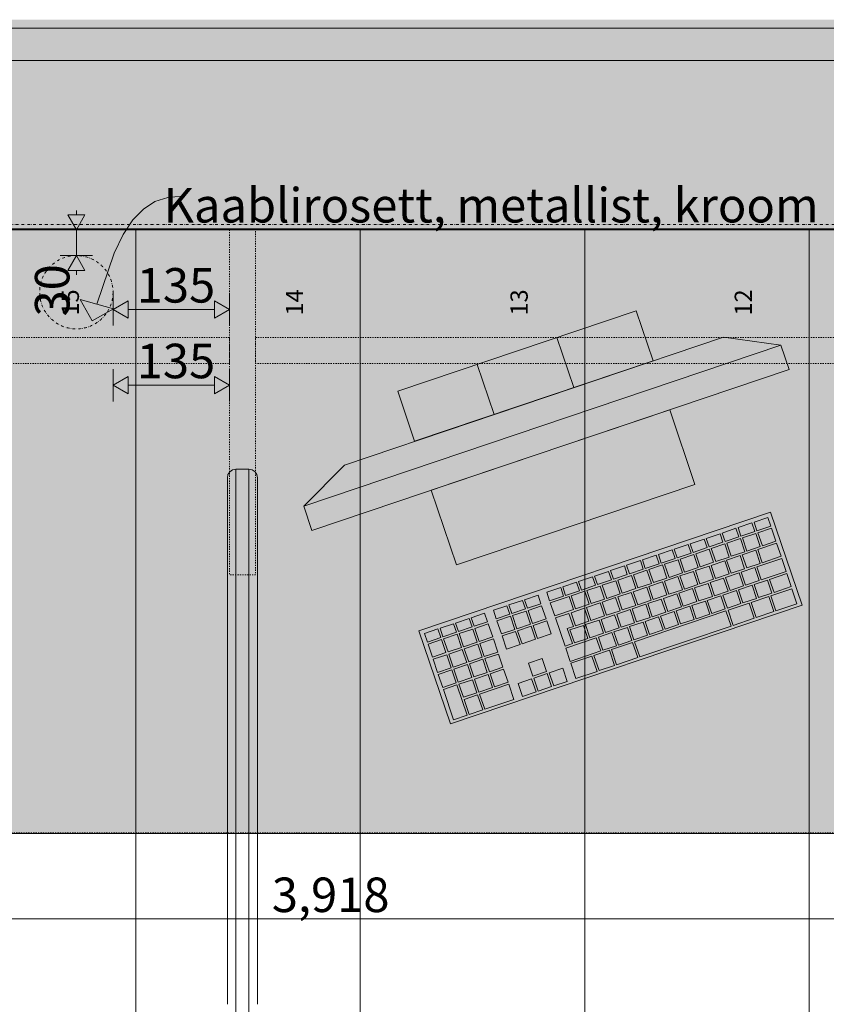
# Model space of a CAD drawing. Units: millimetres. Extents: x 39376 to 51899, y -130 to 2953.
# Drawn here: x 49424 to 50359, y 450 to 1591 of the extents above; entities that cross this region are included whole.
import ezdxf

# ---------------------------------------------------------------- set-up
doc = ezdxf.new("R2010")
doc.units = ezdxf.units.MM
doc.header["$MEASUREMENT"] = 0
doc.linetypes.add('Dot & Dashed', pattern=[6.702778, 3.175, -1.763889, 0, -1.763889])
doc.linetypes.add('Small Dashed', pattern=[2.822222, 1.411111, -1.411111])
for name, color, linetype, lineweight, true_color in [('PLAAN_PLAAN TREPIALUNE ARVUTILAUD_4_0_Pen_No__245', 7, 'Continuous', 13, 0x474874), ('PLAAN_PLAAN TREPIALUNE ARVUTILAUD_4_AR - SEINAD - välisseinad_Pen_No__103', 7, 'Continuous', 13, 0x7c7c7c), ('PLAAN_PLAAN TREPIALUNE ARVUTILAUD_4_AR - SEINAD - välisseinad_Pen_No__87', 7, 'Continuous', 9, 0x8a8a8a), ('PLAAN_PLAAN TREPIALUNE ARVUTILAUD_4_AR - TELJED_Pen_No__87', 7, 'Continuous', 9, 0x8a8a8a), ('PLAAN_PLAAN TREPIALUNE ARVUTILAUD_4_New_SA - SEADMED - arvutid_Pen_No__87', 7, 'Continuous', 9, 0x8a8a8a), ('PLAAN_PLAAN TREPIALUNE ARVUTILAUD_4_SA - MÕÕDUD - erimööbel_Pen_No__245', 7, 'Continuous', 13, 0x474874), ('PLAAN_PLAAN TREPIALUNE ARVUTILAUD_4_SA - SISUSTUS - erimööbel_Pen_No__245', 7, 'Continuous', 13, 0x474874), ('PLAAN_PLAAN TREPIALUNE ARVUTILAUD_4_SA - SISUSTUS - erimööbel_Pen_No__87', 7, 'Continuous', 9, 0x8a8a8a), ('PLAAN_PLAAN TREPIALUNE ARVUTILAUD_4_SA - SISUSTUS ERIMÖÖBEL_Pen_No__87', 7, 'Continuous', 9, 0x8a8a8a), ('PLAAN_PLAAN TREPIALUNE ARVUTILAUD_4_SA - TREPP - konstruktsioon_Pen_No__71', 7, 'Continuous', 20, 0x7c7c7c), ('PLAAN_PLAAN TREPIALUNE ARVUTILAUD_4_SA - TREPP - konstruktsioon_Pen_No__87', 7, 'Continuous', 9, 0x8a8a8a)]:
    doc.layers.add(name, color=color, linetype=linetype, lineweight=lineweight, true_color=true_color)
for name, color, linetype in [('PLAAN_PLAAN TREPIALUNE ARVUTILAUD_4_AR - SEINAD - välisseinad', 7, 'Continuous'), ('PLAAN_PLAAN TREPIALUNE ARVUTILAUD_4_New_SA - SEADMED - arvutid', 7, 'Continuous'), ('PLAAN_PLAAN TREPIALUNE ARVUTILAUD_4_SA - SISUSTUS - erimööbel', 7, 'Continuous')]:
    doc.layers.add(name, color=color, linetype=linetype)
doc.layers.add('PLAAN_PLAAN TREPIALUNE ARVUTILAUD_4_SA - SISUSTUS - erimööbel_Pen_No__1', color=255, linetype='Continuous', lineweight=13)
doc.layers.add('PLAAN_PLAAN TREPIALUNE ARVUTILAUD_4_SA - TSOON_Pen_No__1', color=255, linetype='Continuous', lineweight=13)
doc.styles.add('GENERATED_STYLE_1', font='txt')
doc.styles.add('GENERATED_STYLE_2', font='txt')
doc.styles.add('GENERATED_STYLE_3', font='arial.ttf')

msp = doc.modelspace()

# ---------------------------------------------------------------- hatches: boundary and pattern name
at = {"layer": 'PLAAN_PLAAN TREPIALUNE ARVUTILAUD_4_AR - SEINAD - välisseinad', "linetype": 'Continuous', "lineweight": 0, "true_color": 0xffffff}
msp.add_hatch(color=7, dxfattribs=at).paths.add_polyline_path([(48609, 1543.4), (48609, 1348.4), (48621, 1348.4), (51597, 1348.4), (51609, 1348.4), (51609, 1543.4)])
at = {"layer": 'PLAAN_PLAAN TREPIALUNE ARVUTILAUD_4_AR - SEINAD - välisseinad_Pen_No__103', "linetype": 'Continuous', "lineweight": 0, "true_color": 0xffffff}
msp.add_hatch(color=7, dxfattribs=at).paths.add_polyline_path([(48669, 1590.8), (48669, 1543.4), (51549, 1543.4), (51549, 1590.8)])
at = {"layer": 'PLAAN_PLAAN TREPIALUNE ARVUTILAUD_4_New_SA - SEADMED - arvutid', "linetype": 'Continuous', "lineweight": 0, "true_color": 0xffffff}
for points in [[(50315.8, 1185.3), (50306.2, 1213.7), (50239.8, 1223), (50158.4, 1195.5), (50138.8, 1253.5), (49862.4, 1160.2), (49882, 1102.1), (49800.7, 1074.6), (49753.4, 1027), (49763, 998.6), (49901.2, 1045.3), (49930.4, 958.8), (50206.8, 1052.2), (50177.6, 1138.6)], [(50294.4, 1020.1), (49887, 882.5), (49923.5, 774.5), (50330.9, 912.1)]]:
    msp.add_hatch(color=7, dxfattribs=at).paths.add_polyline_path(points)
at = {"layer": 'PLAAN_PLAAN TREPIALUNE ARVUTILAUD_4_SA - MÕÕDUD - erimööbel_Pen_No__245', "linetype": 'Continuous', "lineweight": 13, "true_color": 0x474874}
for points in [[(49490, 1347.4), (49500, 1364.7), (49480, 1364.7)], [(49490, 1317.4), (49480, 1300.1), (49500, 1300.1)], [(49532.5, 1254.9), (49549.9, 1244.9), (49549.9, 1264.9)], [(49667.5, 1254.9), (49650.2, 1264.9), (49650.2, 1244.9)], [(49532.5, 1167.2), (49549.9, 1157.2), (49549.9, 1177.2)], [(49667.5, 1167.2), (49650.2, 1177.2), (49650.2, 1157.2)]]:
    msp.add_hatch(color=167, dxfattribs=at).paths.add_polyline_path(points)
at = {"layer": 'PLAAN_PLAAN TREPIALUNE ARVUTILAUD_4_SA - SISUSTUS - erimööbel', "linetype": 'Continuous', "lineweight": 0, "true_color": 0xffffff}
for points in [[(47817.5, 1347.4), (47817.5, 647.4), (51735.7, 647.4), (51735.7, 1347.4)], [(49667.5, 1347.4), (49667.5, 947.4), (49697.5, 947.4), (49697.5, 1347.4)]]:
    msp.add_hatch(color=7, dxfattribs=at).paths.add_polyline_path(points)
at = {"layer": 'PLAAN_PLAAN TREPIALUNE ARVUTILAUD_4_SA - SISUSTUS - erimööbel_Pen_No__245', "linetype": 'Continuous', "lineweight": 13, "true_color": 0x474874}
msp.add_hatch(color=167, dxfattribs=at).paths.add_polyline_path([(49508.5, 1241.7), (49533.1, 1255.8), (49494.5, 1266.3)])

# ---------------------------------------------------------------- linework, layer by layer
at = {"layer": 'PLAAN_PLAAN TREPIALUNE ARVUTILAUD_4_AR - SEINAD - välisseinad_Pen_No__87', "color": 252, "linetype": 'Continuous', "lineweight": 9, "true_color": 0x8a8a8a}
for p, q in [((48669, 1580.9), (51549, 1580.9)), ((51549, 1543.4), (48669, 1543.4)), ((48609, 1348.4), (51609, 1348.4)), ((48621, 1348.4), (51597, 1348.4))]:
    msp.add_line(p, q, dxfattribs=at)
at = {"layer": 'PLAAN_PLAAN TREPIALUNE ARVUTILAUD_4_AR - TELJED_Pen_No__87', "color": 252, "linetype": 'Dot & Dashed', "lineweight": 9, "true_color": 0x8a8a8a}
msp.add_line((51899, 1353.4), (47620, 1353.4), dxfattribs=at)
at = {"layer": 'PLAAN_PLAAN TREPIALUNE ARVUTILAUD_4_New_SA - SEADMED - arvutid_Pen_No__87', "color": 252, "linetype": 'Continuous', "lineweight": 9, "true_color": 0x8a8a8a}
for p, q in [((49862.4, 1160.2), (50138.8, 1253.5)), ((50138.8, 1253.5), (50158.4, 1195.5)), ((50239.8, 1223), (49800.7, 1074.6)), ((50066.3, 1164.4), (50046.7, 1222.4)), ((50306.2, 1213.7), (50239.8, 1223)), ((49753.4, 1027), (50306.2, 1213.7)), ((50306.2, 1213.7), (50315.8, 1185.3)), ((50158.4, 1195.5), (49882, 1102.1)), ((49974.1, 1133.2), (49954.5, 1191.3)), ((50315.8, 1185.3), (49763, 998.6)), ((49882, 1102.1), (49862.4, 1160.2)), ((49901.2, 1045.3), (50177.6, 1138.6)), ((50177.6, 1138.6), (50206.8, 1052.2)), ((49753.4, 1027), (49800.7, 1074.6)), ((50206.8, 1052.2), (49930.4, 958.8)), ((49930.4, 958.8), (49901.2, 1045.3)), ((49763, 998.6), (49753.4, 1027)), ((50272.8, 1007.5), (50256.7, 1002.1)), ((50276.2, 997.6), (50272.8, 1007.5)), ((50291.3, 1013.8), (50275.2, 1008.3)), ((50275.2, 1008.3), (50278.5, 998.4)), ((50294.6, 1003.8), (50291.3, 1013.8)), ((50235.9, 995), (50219.8, 989.6)), ((50239.2, 985.1), (50235.9, 995)), ((50254.3, 1001.3), (50238.2, 995.8)), ((50238.2, 995.8), (50241.6, 985.9)), ((50257.7, 991.3), (50254.3, 1001.3)), ((50256.7, 1002.1), (50260.1, 992.1)), ((50260.1, 992.1), (50276.2, 997.6)), ((50261.7, 990.1), (50277.4, 995.3)), ((50277.4, 995.3), (50282.5, 980.2)), ((50278.5, 998.4), (50294.6, 1003.8)), ((50279.8, 996.1), (50295.4, 1001.4)), ((50284.9, 981), (50279.8, 996.1)), ((50295.4, 1001.4), (50300.6, 986.3)), ((50198.9, 982.6), (50182.8, 977.1)), ((50202.3, 972.6), (50198.9, 982.6)), ((50217.4, 988.8), (50201.3, 983.4)), ((50201.3, 983.4), (50204.7, 973.4)), ((50220.8, 978.9), (50217.4, 988.8)), ((50219.8, 989.6), (50223.1, 979.7)), ((50223.1, 979.7), (50239.2, 985.1)), ((50225.7, 977.9), (50241.3, 983.2)), ((50241.3, 983.2), (50246.4, 968)), ((50241.6, 985.9), (50257.7, 991.3)), ((50243.7, 984), (50259.4, 989.3)), ((50248.8, 968.8), (50243.7, 984)), ((50259.4, 989.3), (50264.5, 974.1)), ((50266.9, 974.9), (50261.7, 990.1)), ((50279.6, 976.6), (50301.4, 983.9)), ((50279.6, 976.6), (50301.4, 983.9)), ((50279.6, 976.6), (50301.4, 983.9)), ((50279.6, 976.6), (50301.4, 983.9)), ((50279.6, 976.6), (50301.4, 983.9)), ((50279.6, 976.6), (50301.4, 983.9)), ((50279.6, 976.6), (50301.4, 983.9)), ((50279.6, 976.6), (50301.4, 983.9)), ((50279.6, 976.6), (50301.4, 983.9)), ((50279.6, 976.6), (50301.4, 983.9)), ((50279.6, 976.6), (50301.4, 983.9)), ((50279.6, 976.6), (50301.4, 983.9)), ((50279.6, 976.6), (50301.4, 983.9)), ((50300.6, 986.3), (50284.9, 981)), ((50301.4, 983.9), (50306.5, 968.8)), ((50301.4, 983.9), (50306.5, 968.8)), ((50301.4, 983.9), (50306.5, 968.8)), ((50301.4, 983.9), (50306.5, 968.8)), ((50301.4, 983.9), (50306.5, 968.8)), ((50301.4, 983.9), (50306.5, 968.8)), ((50301.4, 983.9), (50306.5, 968.8)), ((50301.4, 983.9), (50306.5, 968.8)), ((50301.4, 983.9), (50306.5, 968.8)), ((50301.4, 983.9), (50306.5, 968.8)), ((50301.4, 983.9), (50306.5, 968.8)), ((50301.4, 983.9), (50306.5, 968.8)), ((50301.4, 983.9), (50306.5, 968.8)), ((50162, 970.1), (50145.9, 964.6)), ((50165.3, 960.1), (50162, 970.1)), ((50180.5, 976.3), (50164.4, 970.9)), ((50164.4, 970.9), (50167.7, 960.9)), ((50183.8, 966.4), (50180.5, 976.3)), ((50182.8, 977.1), (50186.2, 967.2)), ((50186.2, 967.2), (50202.3, 972.6)), ((50189.6, 965.7), (50205.3, 971)), ((50204.7, 973.4), (50220.8, 978.9)), ((50205.3, 971), (50210.4, 955.8)), ((50207.6, 971.8), (50223.3, 977.1)), ((50212.7, 956.6), (50207.6, 971.8)), ((50223.3, 977.1), (50228.4, 961.9)), ((50230.8, 962.7), (50225.7, 977.9)), ((50264.5, 974.1), (50248.8, 968.8)), ((50261.6, 970.5), (50277.3, 975.8)), ((50266.7, 955.3), (50261.6, 970.5)), ((50282.5, 980.2), (50266.9, 974.9)), ((50277.3, 975.8), (50282.4, 960.6)), ((50284.7, 961.4), (50279.6, 976.6)), ((50284.7, 961.4), (50279.6, 976.6)), ((50284.7, 961.4), (50279.6, 976.6)), ((50284.7, 961.4), (50279.6, 976.6)), ((50284.7, 961.4), (50279.6, 976.6)), ((50284.7, 961.4), (50279.6, 976.6)), ((50284.7, 961.4), (50279.6, 976.6)), ((50284.7, 961.4), (50279.6, 976.6)), ((50284.7, 961.4), (50279.6, 976.6)), ((50284.7, 961.4), (50279.6, 976.6)), ((50284.7, 961.4), (50279.6, 976.6)), ((50284.7, 961.4), (50279.6, 976.6)), ((50284.7, 961.4), (50279.6, 976.6)), ((50143.5, 963.8), (50127.4, 958.4)), ((50146.9, 953.9), (50143.5, 963.8)), ((50145.9, 964.6), (50149.2, 954.7)), ((50149.2, 954.7), (50165.3, 960.1)), ((50153.5, 953.5), (50169.2, 958.8)), ((50167.7, 960.9), (50183.8, 966.4)), ((50169.2, 958.8), (50174.3, 943.6)), ((50171.5, 959.6), (50187.2, 964.9)), ((50176.7, 944.4), (50171.5, 959.6)), ((50187.2, 964.9), (50192.3, 949.7)), ((50194.7, 950.5), (50189.6, 965.7)), ((50228.4, 961.9), (50212.7, 956.6)), ((50225.5, 958.3), (50241.2, 963.6)), ((50246.4, 968), (50230.8, 962.7)), ((50241.2, 963.6), (50246.3, 948.4)), ((50243.5, 964.4), (50259.2, 969.7)), ((50248.7, 949.2), (50243.5, 964.4)), ((50259.2, 969.7), (50264.3, 954.5)), ((50282.4, 960.6), (50266.7, 955.3)), ((50278.4, 956.6), (50307.3, 966.4)), ((50306.5, 968.8), (50284.7, 961.4)), ((50306.5, 968.8), (50284.7, 961.4)), ((50306.5, 968.8), (50284.7, 961.4)), ((50306.5, 968.8), (50284.7, 961.4)), ((50306.5, 968.8), (50284.7, 961.4)), ((50306.5, 968.8), (50284.7, 961.4)), ((50306.5, 968.8), (50284.7, 961.4)), ((50306.5, 968.8), (50284.7, 961.4)), ((50306.5, 968.8), (50284.7, 961.4)), ((50306.5, 968.8), (50284.7, 961.4)), ((50306.5, 968.8), (50284.7, 961.4)), ((50306.5, 968.8), (50284.7, 961.4)), ((50306.5, 968.8), (50284.7, 961.4)), ((50307.3, 966.4), (50312.4, 951.2)), ((50106.6, 951.4), (50090.5, 945.9)), ((50109.9, 941.4), (50106.6, 951.4)), ((50125, 957.6), (50108.9, 952.2)), ((50108.9, 952.2), (50112.3, 942.2)), ((50112.3, 942.2), (50128.4, 947.7)), ((50128.4, 947.7), (50125, 957.6)), ((50127.4, 958.4), (50130.8, 948.5)), ((50130.8, 948.5), (50146.9, 953.9)), ((50135.5, 947.4), (50151.1, 952.7)), ((50140.6, 932.2), (50135.5, 947.4)), ((50151.1, 952.7), (50156.3, 937.5)), ((50158.6, 938.3), (50153.5, 953.5)), ((50192.3, 949.7), (50176.7, 944.4)), ((50189.4, 946.1), (50205.1, 951.4)), ((50210.4, 955.8), (50194.7, 950.5)), ((50205.1, 951.4), (50210.2, 936.2)), ((50207.5, 952.2), (50223.1, 957.5)), ((50212.6, 937), (50207.5, 952.2)), ((50223.1, 957.5), (50228.3, 942.3)), ((50230.6, 943.1), (50225.5, 958.3)), ((50246.3, 948.4), (50230.6, 943.1)), ((50242.3, 944.4), (50258, 949.7)), ((50264.3, 954.5), (50248.7, 949.2)), ((50258, 949.7), (50263.1, 934.6)), ((50260.3, 950.5), (50276, 955.8)), ((50265.5, 935.4), (50260.3, 950.5)), ((50276, 955.8), (50281.1, 940.7)), ((50283.5, 941.5), (50278.4, 956.6)), ((50312.4, 951.2), (50283.5, 941.5)), ((50293.3, 942.1), (50313.2, 948.9)), ((50313.2, 948.9), (50318.3, 933.7)), ((50069.6, 938.9), (50053.5, 933.4)), ((50073, 928.9), (50069.6, 938.9)), ((50088.1, 945.1), (50072, 939.7)), ((50072, 939.7), (50075.4, 929.7)), ((50091.5, 935.2), (50088.1, 945.1)), ((50090.5, 945.9), (50093.8, 936)), ((50093.8, 936), (50109.9, 941.4)), ((50099.4, 935.2), (50115.1, 940.5)), ((50115.1, 940.5), (50120.2, 925.4)), ((50117.4, 941.3), (50133.1, 946.6)), ((50122.6, 926.2), (50117.4, 941.3)), ((50133.1, 946.6), (50138.2, 931.4)), ((50156.3, 937.5), (50140.6, 932.2)), ((50153.4, 933.9), (50169, 939.2)), ((50174.3, 943.6), (50158.6, 938.3)), ((50169, 939.2), (50174.1, 924.1)), ((50171.4, 940), (50187.1, 945.3)), ((50176.5, 924.9), (50171.4, 940)), ((50187.1, 945.3), (50192.2, 930.1)), ((50194.6, 930.9), (50189.4, 946.1)), ((50210.2, 936.2), (50194.6, 930.9)), ((50206.2, 932.3), (50221.9, 937.5)), ((50228.3, 942.3), (50212.6, 937)), ((50221.9, 937.5), (50227, 922.4)), ((50224.3, 938.3), (50239.9, 943.6)), ((50229.4, 923.2), (50224.3, 938.3)), ((50239.9, 943.6), (50245.1, 928.5)), ((50247.4, 929.3), (50242.3, 944.4)), ((50281.1, 940.7), (50265.5, 935.4)), ((50275.3, 936), (50290.9, 941.3)), ((50280.4, 920.9), (50275.3, 936)), ((50290.9, 941.3), (50296, 926.2)), ((50298.4, 927), (50293.3, 942.1)), ((50051.2, 932.6), (50035.1, 927.2)), ((50035.1, 927.2), (50038.4, 917.3)), ((50054.5, 922.7), (50051.2, 932.6)), ((50053.5, 933.4), (50056.9, 923.5)), ((50056.9, 923.5), (50073, 928.9)), ((50063.3, 923), (50079, 928.3)), ((50075.4, 929.7), (50091.5, 935.2)), ((50079, 928.3), (50084.1, 913.2)), ((50081.4, 929.1), (50097, 934.4)), ((50086.5, 914), (50081.4, 929.1)), ((50097, 934.4), (50102.1, 919.3)), ((50104.5, 920.1), (50099.4, 935.2)), ((50120.2, 925.4), (50104.5, 920.1)), ((50117.3, 921.7), (50133, 927)), ((50138.2, 931.4), (50122.6, 926.2)), ((50133, 927), (50138.1, 911.9)), ((50135.3, 927.8), (50151, 933.1)), ((50140.4, 912.7), (50135.3, 927.8)), ((50151, 933.1), (50156.1, 918)), ((50158.5, 918.8), (50153.4, 933.9)), ((50170.2, 920.1), (50185.8, 925.4)), ((50192.2, 930.1), (50176.5, 924.9)), ((50185.8, 925.4), (50191, 910.2)), ((50188.2, 926.2), (50203.9, 931.5)), ((50193.3, 911), (50188.2, 926.2)), ((50203.9, 931.5), (50209, 916.3)), ((50211.4, 917.1), (50206.2, 932.3)), ((50245.1, 928.5), (50229.4, 923.2)), ((50239.2, 923.9), (50254.9, 929.2)), ((50263.1, 934.6), (50247.4, 929.3)), ((50254.9, 929.2), (50260, 914)), ((50257.2, 930), (50272.9, 935.2)), ((50262.3, 914.8), (50257.2, 930)), ((50272.9, 935.2), (50278, 920.1)), ((50296, 926.2), (50280.4, 920.9)), ((50294.7, 923.1), (50319.1, 931.3)), ((50318.3, 933.7), (50298.4, 927)), ((50319.1, 931.3), (50325, 913.8)), ((49991.3, 912.4), (50006.9, 917.7)), ((50006.9, 917.7), (50010.3, 907.8)), ((50009.3, 918.5), (50025, 923.8)), ((50012.7, 908.6), (50009.3, 918.5)), ((50028.3, 913.9), (50012.7, 908.6)), ((50025, 923.8), (50028.3, 913.9)), ((50038.4, 917.3), (50054.5, 922.7)), ((50039.2, 914.9), (50061, 922.2)), ((50039.2, 914.9), (50061, 922.2)), ((50039.2, 914.9), (50061, 922.2)), ((50039.2, 914.9), (50061, 922.2)), ((50039.2, 914.9), (50061, 922.2)), ((50039.2, 914.9), (50061, 922.2)), ((50039.2, 914.9), (50061, 922.2)), ((50039.2, 914.9), (50061, 922.2)), ((50039.2, 914.9), (50061, 922.2)), ((50039.2, 914.9), (50061, 922.2)), ((50039.2, 914.9), (50061, 922.2)), ((50039.2, 914.9), (50061, 922.2)), ((50039.2, 914.9), (50061, 922.2)), ((50044.3, 899.7), (50039.2, 914.9)), ((50044.3, 899.7), (50039.2, 914.9)), ((50044.3, 899.7), (50039.2, 914.9)), ((50044.3, 899.7), (50039.2, 914.9)), ((50044.3, 899.7), (50039.2, 914.9)), ((50044.3, 899.7), (50039.2, 914.9)), ((50044.3, 899.7), (50039.2, 914.9)), ((50044.3, 899.7), (50039.2, 914.9)), ((50044.3, 899.7), (50039.2, 914.9)), ((50044.3, 899.7), (50039.2, 914.9)), ((50044.3, 899.7), (50039.2, 914.9)), ((50044.3, 899.7), (50039.2, 914.9)), ((50044.3, 899.7), (50039.2, 914.9)), ((50061, 922.2), (50066.1, 907.1)), ((50061, 922.2), (50066.1, 907.1)), ((50061, 922.2), (50066.1, 907.1)), ((50061, 922.2), (50066.1, 907.1)), ((50061, 922.2), (50066.1, 907.1)), ((50061, 922.2), (50066.1, 907.1)), ((50061, 922.2), (50066.1, 907.1)), ((50061, 922.2), (50066.1, 907.1)), ((50061, 922.2), (50066.1, 907.1)), ((50061, 922.2), (50066.1, 907.1)), ((50061, 922.2), (50066.1, 907.1)), ((50061, 922.2), (50066.1, 907.1)), ((50061, 922.2), (50066.1, 907.1)), ((50068.4, 907.9), (50063.3, 923)), ((50084.1, 913.2), (50068.4, 907.9)), ((50081.2, 909.5), (50096.9, 914.8)), ((50102.1, 919.3), (50086.5, 914)), ((50096.9, 914.8), (50102, 899.7)), ((50099.2, 915.6), (50114.9, 920.9)), ((50104.4, 900.5), (50099.2, 915.6)), ((50114.9, 920.9), (50120, 905.8)), ((50122.4, 906.6), (50117.3, 921.7)), ((50134.1, 907.9), (50149.8, 913.2)), ((50156.1, 918), (50140.4, 912.7)), ((50149.8, 913.2), (50154.9, 898)), ((50152.1, 914), (50167.8, 919.3)), ((50157.2, 898.8), (50152.1, 914)), ((50174.1, 924.1), (50158.5, 918.8)), ((50167.8, 919.3), (50172.9, 904.1)), ((50175.3, 904.9), (50170.2, 920.1)), ((50209, 916.3), (50193.3, 911)), ((50203.1, 911.7), (50218.8, 917)), ((50227, 922.4), (50211.4, 917.1)), ((50218.8, 917), (50223.9, 901.8)), ((50221.1, 917.8), (50236.8, 923.1)), ((50226.3, 902.6), (50221.1, 917.8)), ((50236.8, 923.1), (50241.9, 907.9)), ((50244.3, 908.7), (50239.2, 923.9)), ((50260, 914), (50244.3, 908.7)), ((50245.1, 906.3), (50269.6, 914.6)), ((50278, 920.1), (50262.3, 914.8)), ((50269.6, 914.6), (50275.5, 897.1)), ((50271.9, 915.4), (50292.3, 922.3)), ((50277.8, 897.9), (50271.9, 915.4)), ((50292.3, 922.3), (50298.2, 904.7)), ((50300.6, 905.5), (50294.7, 923.1)), ((50325, 913.8), (50300.6, 905.5)), ((49947.5, 897.6), (49963.1, 902.9)), ((49963.1, 902.9), (49966.5, 893)), ((49973.2, 906.3), (49988.9, 911.6)), ((49976.6, 896.4), (49973.2, 906.3)), ((49992.3, 901.7), (49976.6, 896.4)), ((49988.9, 911.6), (49992.3, 901.7)), ((49994.6, 902.5), (49991.3, 912.4)), ((50010.3, 907.8), (49994.6, 902.5)), ((49995.4, 900.1), (50011.1, 905.4)), ((50011.1, 905.4), (50016.2, 890.2)), ((50013.5, 906.2), (50029.1, 911.5)), ((50018.6, 891), (50013.5, 906.2)), ((50029.1, 911.5), (50034.3, 896.3)), ((50066.1, 907.1), (50044.3, 899.7)), ((50066.1, 907.1), (50044.3, 899.7)), ((50066.1, 907.1), (50044.3, 899.7)), ((50066.1, 907.1), (50044.3, 899.7)), ((50066.1, 907.1), (50044.3, 899.7)), ((50066.1, 907.1), (50044.3, 899.7)), ((50066.1, 907.1), (50044.3, 899.7)), ((50066.1, 907.1), (50044.3, 899.7)), ((50066.1, 907.1), (50044.3, 899.7)), ((50066.1, 907.1), (50044.3, 899.7)), ((50066.1, 907.1), (50044.3, 899.7)), ((50066.1, 907.1), (50044.3, 899.7)), ((50066.1, 907.1), (50044.3, 899.7)), ((50045.1, 897.4), (50060.8, 902.7)), ((50060.8, 902.7), (50065.9, 887.5)), ((50063.2, 903.5), (50078.8, 908.7)), ((50068.3, 888.3), (50063.2, 903.5)), ((50078.8, 908.7), (50084, 893.6)), ((50086.3, 894.4), (50081.2, 909.5)), ((50120, 905.8), (50104.4, 900.5)), ((50116.1, 901.8), (50131.7, 907.1)), ((50121.2, 886.6), (50116.1, 901.8)), ((50138.1, 911.9), (50122.4, 906.6)), ((50131.7, 907.1), (50136.8, 891.9)), ((50139.2, 892.7), (50134.1, 907.9)), ((50136.9, 869.8), (50242.7, 905.5)), ((50172.9, 904.1), (50157.2, 898.8)), ((50167, 899.5), (50182.7, 904.8)), ((50191, 910.2), (50175.3, 904.9)), ((50182.7, 904.8), (50187.8, 889.6)), ((50185.1, 905.6), (50200.7, 910.9)), ((50190.2, 890.4), (50185.1, 905.6)), ((50200.7, 910.9), (50205.9, 895.7)), ((50208.2, 896.5), (50203.1, 911.7)), ((50223.9, 901.8), (50208.2, 896.5)), ((50241.9, 907.9), (50226.3, 902.6)), ((50242.7, 905.5), (50248.7, 888)), ((50251, 888.8), (50245.1, 906.3)), ((50298.2, 904.7), (50277.8, 897.9)), ((49911.4, 885.4), (49927.1, 890.7)), ((49927.1, 890.7), (49930.4, 880.8)), ((49929.4, 891.5), (49945.1, 896.8)), ((49932.8, 881.6), (49929.4, 891.5)), ((49945.1, 896.8), (49948.5, 886.9)), ((49950.8, 887.7), (49947.5, 897.6)), ((49966.5, 893), (49950.8, 887.7)), ((49951.6, 885.3), (49967.3, 890.6)), ((49967.3, 890.6), (49972.4, 875.4)), ((49977.4, 894), (49993.1, 899.3)), ((49982.5, 878.8), (49977.4, 894)), ((49993.1, 899.3), (49998.2, 884.1)), ((50000.5, 884.9), (49995.4, 900.1)), ((50016.2, 890.2), (50000.5, 884.9)), ((50034.3, 896.3), (50018.6, 891)), ((50019.4, 888.7), (50035.1, 894)), ((50035.1, 894), (50040.2, 878.8)), ((50056.2, 864.7), (50045.1, 897.4)), ((50084, 893.6), (50068.3, 888.3)), ((50080, 889.6), (50095.6, 894.9)), ((50102, 899.7), (50086.3, 894.4)), ((50095.6, 894.9), (50100.8, 879.7)), ((50098, 895.7), (50113.7, 901)), ((50103.1, 880.5), (50098, 895.7)), ((50113.7, 901), (50118.8, 885.8)), ((50136.8, 891.9), (50121.2, 886.6)), ((50131, 887.3), (50146.6, 892.6)), ((50154.9, 898), (50139.2, 892.7)), ((50146.6, 892.6), (50151.8, 877.4)), ((50149, 893.4), (50164.7, 898.7)), ((50154.1, 878.2), (50149, 893.4)), ((50164.7, 898.7), (50169.8, 883.5)), ((50172.2, 884.3), (50167, 899.5)), ((50205.9, 895.7), (50190.2, 890.4)), ((50275.5, 897.1), (50251, 888.8)), ((49893.4, 879.3), (49909, 884.6)), ((49896.7, 869.4), (49893.4, 879.3)), ((49909, 884.6), (49912.4, 874.7)), ((49914.8, 875.5), (49911.4, 885.4)), ((49930.4, 880.8), (49914.8, 875.5)), ((49948.5, 886.9), (49932.8, 881.6)), ((49933.6, 879.2), (49949.3, 884.5)), ((49938.7, 864.1), (49933.6, 879.2)), ((49949.3, 884.5), (49954.4, 869.4)), ((49956.8, 870.2), (49951.6, 885.3)), ((49998.2, 884.1), (49982.5, 878.8)), ((49983.3, 876.5), (49999, 881.8)), ((49999, 881.8), (50004.1, 866.6)), ((50001.3, 882.6), (50017, 887.9)), ((50006.5, 867.4), (50001.3, 882.6)), ((50017, 887.9), (50022.1, 872.7)), ((50024.5, 873.5), (50019.4, 888.7)), ((50040.2, 878.8), (50024.5, 873.5)), ((50065.9, 887.5), (50058.8, 885.1)), ((50058.8, 885.1), (50064.7, 867.6)), ((50061.9, 883.5), (50077.6, 888.8)), ((50067.1, 868.4), (50061.9, 883.5)), ((50077.6, 888.8), (50082.7, 873.6)), ((50085.1, 874.4), (50080, 889.6)), ((50100.8, 879.7), (50085.1, 874.4)), ((50094.9, 875.1), (50110.6, 880.4)), ((50118.8, 885.8), (50103.1, 880.5)), ((50110.6, 880.4), (50115.7, 865.2)), ((50112.9, 881.2), (50128.6, 886.5)), ((50118, 866), (50112.9, 881.2)), ((50128.6, 886.5), (50133.7, 871.3)), ((50136.1, 872.1), (50131, 887.3)), ((50248.7, 888), (50142.8, 852.2)), ((50169.8, 883.5), (50154.1, 878.2)), ((50187.8, 889.6), (50172.2, 884.3)), ((49912.4, 874.7), (49896.7, 869.4)), ((49897.5, 867), (49913.2, 872.3)), ((49913.2, 872.3), (49918.3, 857.2)), ((49915.6, 873.1), (49931.2, 878.4)), ((49920.7, 858), (49915.6, 873.1)), ((49931.2, 878.4), (49936.4, 863.3)), ((49954.4, 869.4), (49938.7, 864.1)), ((49972.4, 875.4), (49956.8, 870.2)), ((49957.6, 867.8), (49973.2, 873.1)), ((49962.7, 852.6), (49957.6, 867.8)), ((49973.2, 873.1), (49978.3, 857.9)), ((49988.4, 861.3), (49983.3, 876.5)), ((50022.1, 872.7), (50006.5, 867.4)), ((50064.7, 867.6), (50056.2, 864.7)), ((50057, 862.3), (50092.5, 874.3)), ((50082.7, 873.6), (50067.1, 868.4)), ((50092.5, 874.3), (50097.6, 859.2)), ((50100, 860), (50094.9, 875.1)), ((50110.1, 860.7), (50134.5, 869)), ((50133.7, 871.3), (50118, 866)), ((50134.5, 869), (50140.4, 851.4)), ((50151.8, 877.4), (50136.1, 872.1)), ((50142.8, 852.2), (50136.9, 869.8)), ((49902.6, 851.9), (49897.5, 867)), ((49918.3, 857.2), (49902.6, 851.9)), ((49936.4, 863.3), (49920.7, 858)), ((49921.5, 855.6), (49937.2, 860.9)), ((49937.2, 860.9), (49942.3, 845.7)), ((49939.5, 861.7), (49955.2, 867)), ((49944.6, 846.5), (49939.5, 861.7)), ((49955.2, 867), (49960.3, 851.8)), ((49978.3, 857.9), (49962.7, 852.6)), ((50004.1, 866.6), (49988.4, 861.3)), ((50062.1, 847.1), (50057, 862.3)), ((50097.6, 859.2), (50062.1, 847.1)), ((50089.7, 853.8), (50107.7, 859.9)), ((50115.7, 865.2), (50100, 860)), ((50107.7, 859.9), (50113.6, 842.4)), ((50116, 843.2), (50110.1, 860.7)), ((49903.4, 849.5), (49919.1, 854.8)), ((49908.6, 834.3), (49903.4, 849.5)), ((49919.1, 854.8), (49924.2, 839.6)), ((49926.6, 840.4), (49921.5, 855.6)), ((49942.3, 845.7), (49926.6, 840.4)), ((49960.3, 851.8), (49944.6, 846.5)), ((49945.4, 844.2), (49961.1, 849.5)), ((49961.1, 849.5), (49966.2, 834.3)), ((49963.5, 850.3), (49979.1, 855.5)), ((49968.6, 835.1), (49963.5, 850.3)), ((49979.1, 855.5), (49984.3, 840.4)), ((50014, 845.1), (50029.7, 850.4)), ((50019.1, 830), (50014, 845.1)), ((50029.7, 850.4), (50034.8, 835.3)), ((50062.9, 844.8), (50087.4, 853)), ((50068.8, 827.3), (50062.9, 844.8)), ((50087.4, 853), (50093.3, 835.5)), ((50095.6, 836.3), (50089.7, 853.8)), ((50140.4, 851.4), (50116, 843.2)), ((49924.2, 839.6), (49908.6, 834.3)), ((49909.4, 832), (49925, 837.3)), ((49925, 837.3), (49930.2, 822.1)), ((49927.4, 838.1), (49943.1, 843.4)), ((49932.5, 822.9), (49927.4, 838.1)), ((49943.1, 843.4), (49948.2, 828.2)), ((49950.6, 829), (49945.4, 844.2)), ((49966.2, 834.3), (49950.6, 829)), ((49984.3, 840.4), (49968.6, 835.1)), ((49969.4, 832.7), (49985.1, 838)), ((49985.1, 838), (49990.2, 822.9)), ((50034.8, 835.3), (50019.1, 830)), ((50037.9, 833.7), (50053.6, 839)), ((50043.1, 818.6), (50037.9, 833.7)), ((50053.6, 839), (50058.7, 823.8)), ((50093.3, 835.5), (50068.8, 827.3)), ((50113.6, 842.4), (50095.6, 836.3)), ((49914.5, 816.8), (49909.4, 832)), ((49930.2, 822.1), (49914.5, 816.8)), ((49948.2, 828.2), (49932.5, 822.9)), ((49933.3, 820.5), (49949, 825.8)), ((49949, 825.8), (49954.1, 810.7)), ((49951.4, 826.6), (49967, 831.9)), ((49956.5, 811.5), (49951.4, 826.6)), ((49967, 831.9), (49972.2, 816.8)), ((49974.5, 817.6), (49969.4, 832.7)), ((49990.2, 822.9), (49974.5, 817.6)), ((50001.9, 821.5), (50017.5, 826.8)), ((50017.5, 826.8), (50022.7, 811.7)), ((50019.9, 827.6), (50035.6, 832.9)), ((50025, 812.5), (50019.9, 827.6)), ((50035.6, 832.9), (50040.7, 817.8)), ((50058.7, 823.8), (50043.1, 818.6)), ((49915.3, 814.4), (49931, 819.7)), ((49927.1, 779.4), (49915.3, 814.4)), ((49931, 819.7), (49942.8, 784.7)), ((49938.4, 805.4), (49933.3, 820.5)), ((49954.1, 810.7), (49938.4, 805.4)), ((49972.2, 816.8), (49956.5, 811.5)), ((49957.3, 809.1), (49991, 820.5)), ((49991, 820.5), (49996.9, 803)), ((50007, 806.4), (50001.9, 821.5)), ((50022.7, 811.7), (50007, 806.4)), ((50040.7, 817.8), (50025, 812.5)), ((49939.2, 803), (49954.9, 808.3)), ((49945.2, 785.5), (49939.2, 803)), ((49954.9, 808.3), (49960.8, 790.8)), ((49963.2, 791.6), (49957.3, 809.1)), ((49996.9, 803), (49963.2, 791.6)), ((49960.8, 790.8), (49945.2, 785.5)), ((49942.8, 784.7), (49927.1, 779.4))]:
    msp.add_line(p, q, dxfattribs=at)
at = {"layer": 'PLAAN_PLAAN TREPIALUNE ARVUTILAUD_4_New_SA - SEADMED - arvutid_Pen_No__87', "color": 252, "linetype": 'Continuous', "lineweight": 9, "true_color": 0x8a8a8a, "flags": 128}
msp.add_lwpolyline([(50294.4, 1020.1), (50330.9, 912.1), (49923.5, 774.5), (49887, 882.5)], close=True, dxfattribs=at)
at = {"layer": 'PLAAN_PLAAN TREPIALUNE ARVUTILAUD_4_SA - MÕÕDUD - erimööbel_Pen_No__245', "color": 167, "linetype": 'Continuous', "lineweight": 13, "true_color": 0x474874}
for p, q in [((49490, 1364.7), (49490, 1369.7)), ((49480, 1364.7), (49500, 1364.7)), ((49490, 1347.4), (49480, 1364.7)), ((49490, 1347.4), (49500, 1364.7)), ((49508.8, 1347.4), (49471.3, 1347.4)), ((49490, 1317.4), (49490, 1347.4)), ((49508.8, 1317.4), (49471.3, 1317.4)), ((49490, 1317.4), (49480, 1300.1)), ((49490, 1317.4), (49500, 1300.1)), ((49500, 1300.1), (49480, 1300.1)), ((49490, 1295.1), (49490, 1300.1)), ((49532.5, 1273.7), (49532.5, 1236.2)), ((49667.5, 1273.7), (49667.5, 1236.2)), ((49532.5, 1254.9), (49549.9, 1264.9)), ((49549.9, 1264.9), (49549.9, 1244.9)), ((49650.2, 1244.9), (49650.2, 1264.9)), ((49667.5, 1254.9), (49650.2, 1264.9)), ((49532.5, 1254.9), (49549.9, 1244.9)), ((49650.2, 1254.9), (49549.9, 1254.9)), ((49667.5, 1254.9), (49650.2, 1244.9)), ((49532.5, 1148.4), (49532.5, 1185.9)), ((49532.5, 1167.2), (49549.9, 1177.2)), ((49549.9, 1177.2), (49549.9, 1157.2)), ((49650.2, 1157.2), (49650.2, 1177.2)), ((49667.5, 1167.2), (49650.2, 1177.2)), ((49667.5, 1148.4), (49667.5, 1185.9)), ((49532.5, 1167.2), (49549.9, 1157.2)), ((49549.9, 1167.2), (49650.2, 1167.2)), ((49667.5, 1167.2), (49650.2, 1157.2)), ((51718.4, 548.5), (47834.9, 548.5))]:
    msp.add_line(p, q, dxfattribs=at)
at = {"layer": 'PLAAN_PLAAN TREPIALUNE ARVUTILAUD_4_SA - SISUSTUS - erimööbel_Pen_No__1', "color": 255, "linetype": 'Continuous', "lineweight": 13, "flags": 128}
msp.add_lwpolyline([(47817.5, 1347.4), (47817.5, 647.4), (51735.7, 647.4), (51735.7, 1347.4)], close=True, dxfattribs=at)
at = {"layer": 'PLAAN_PLAAN TREPIALUNE ARVUTILAUD_4_SA - SISUSTUS - erimööbel_Pen_No__245', "color": 167, "linetype": 'Continuous', "lineweight": 13, "true_color": 0x474874}
for p, q in [((49494.5, 1266.3), (49533.1, 1255.8)), ((49508.5, 1241.7), (49494.5, 1266.3)), ((49508.5, 1241.7), (49533.1, 1255.8))]:
    msp.add_line(p, q, dxfattribs=at)
at = {"layer": 'PLAAN_PLAAN TREPIALUNE ARVUTILAUD_4_SA - SISUSTUS - erimööbel_Pen_No__245', "color": 167, "linetype": 'Continuous', "lineweight": 13, "true_color": 0x474874, "flags": 128}
msp.add_lwpolyline([(49513.8, 1261), (49533.8, 1320), (49544.3, 1341.8), (49555.5, 1358.7), (49567.7, 1371.3), (49581.1, 1379.9), (49595.9, 1384.8), (49612.4, 1386.3)], dxfattribs=at)
at = {"layer": 'PLAAN_PLAAN TREPIALUNE ARVUTILAUD_4_SA - SISUSTUS - erimööbel_Pen_No__87', "color": 252, "linetype": 'Continuous', "lineweight": 9, "true_color": 0x8a8a8a, "flags": 128}
msp.add_lwpolyline([(47817.5, 1347.4), (47817.5, 647.4), (51735.7, 647.4), (51735.7, 1347.4)], close=True, dxfattribs=at)
at = {"layer": 'PLAAN_PLAAN TREPIALUNE ARVUTILAUD_4_SA - SISUSTUS - erimööbel_Pen_No__87', "color": 252, "linetype": 'Small Dashed', "lineweight": 9, "true_color": 0x8a8a8a, "flags": 128}
for points in [[(49667.5, 1347.4), (49667.5, 947.4), (49697.5, 947.4), (49697.5, 1347.4)], [(49667.5, 1222.4), (48772.5, 1222.4), (48772.5, 1192.4), (49667.5, 1192.4)], [(51685.8, 1222.4), (49697.5, 1222.4), (49697.5, 1192.4), (51697.2, 1192.4)]]:
    msp.add_lwpolyline(points, close=True, dxfattribs=at)
at = {"layer": 'PLAAN_PLAAN TREPIALUNE ARVUTILAUD_4_SA - SISUSTUS - erimööbel_Pen_No__87', "color": 252, "linetype": 'Dot & Dashed', "lineweight": 9, "true_color": 0x8a8a8a}
msp.add_circle((49490, 1274.9), 42.5, dxfattribs=at)
at = {"layer": 'PLAAN_PLAAN TREPIALUNE ARVUTILAUD_4_SA - SISUSTUS ERIMÖÖBEL_Pen_No__87', "color": 252, "linetype": 'Continuous', "lineweight": 9, "true_color": 0x8a8a8a, "flags": 128}
for points in [[(49665, 1059.9), (49665.7, 1063.7), (49667.9, 1066.9), (49671.1, 1069.1), (49674.9, 1069.8), (49690, 1069.8), (49693.8, 1069.1), (49697.1, 1066.9), (49699.2, 1063.7), (49700, 1059.9)], [(49674.9, 439.7), (49674.9, 441.5), (49674.9, 445.1), (49674.9, 450.3), (49674.9, 457.1), (49674.9, 465.1), (49674.9, 474.2), (49674.9, 484), (49674.9, 494.4), (49674.9, 499.6), (49674.9, 1014.9), (49674.9, 1025.2), (49674.9, 1035.1), (49674.9, 1044.2), (49674.9, 1052.2), (49674.9, 1059), (49674.9, 1064.2), (49674.9, 1067.8), (49674.9, 1069.7)], [(49690, 439.7), (49690, 441.5), (49690, 445.1), (49690, 450.3), (49690, 457.1), (49690, 465.1), (49690, 474.2), (49690, 484), (49690, 494.4), (49690, 499.6), (49690, 1014.9), (49690, 1025.2), (49690, 1035.1), (49690, 1044.2), (49690, 1052.2), (49690, 1059), (49690, 1064.2), (49690, 1067.8), (49690, 1069.7)], [(49665, 1059.9), (49665, 1058.2), (49665, 1055.2), (49665, 1050.8), (49665, 1045.2), (49665, 1038.5), (49665, 1030.9), (49665, 1022.6), (49665, 1014), (49665, 499.6), (49665, 495.2), (49665, 486.6), (49665, 478.4), (49665, 470.8), (49665, 464.1), (49665, 458.5), (49665, 454.1), (49665, 451.1), (49665, 449.6)], [(49700, 1059.9), (49700, 1058.2), (49700, 1055.2), (49700, 1050.8), (49700, 1045.2), (49700, 1038.5), (49700, 1030.9), (49700, 1022.6), (49700, 1014), (49700, 499.6), (49700, 495.2), (49700, 486.6), (49700, 478.4), (49700, 470.8), (49700, 464.1), (49700, 458.5), (49700, 454.1), (49700, 451.1), (49700, 449.6)]]:
    msp.add_lwpolyline(points, dxfattribs=at)
at = {"layer": 'PLAAN_PLAAN TREPIALUNE ARVUTILAUD_4_SA - TREPP - konstruktsioon_Pen_No__87', "color": 252, "linetype": 'Small Dashed', "lineweight": 9, "true_color": 0x8a8a8a}
for p, q in [((49559, 1348.4), (49299, 1348.4)), ((49819, 1348.4), (49559, 1348.4)), ((49559, 1348.4), (49559, -51.6)), ((49559, -51.6), (49559, 1348.4)), ((50079, 1348.4), (49819, 1348.4)), ((49819, 1348.4), (49819, -51.6)), ((49819, -51.6), (49819, 1348.4)), ((50339, 1348.4), (50079, 1348.4)), ((50079, 1348.4), (50079, -51.6)), ((50079, -51.6), (50079, 1348.4)), ((50599, 1348.4), (50339, 1348.4)), ((50339, 1348.4), (50339, -51.6)), ((50339, -51.6), (50339, 1348.4)), ((51792.3, 648.4), (47620, 648.4))]:
    msp.add_line(p, q, dxfattribs=at)
at = {"layer": 'PLAAN_PLAAN TREPIALUNE ARVUTILAUD_4_SA - TSOON_Pen_No__1', "color": 255, "linetype": 'Dot & Dashed', "lineweight": 13, "flags": 128}
msp.add_lwpolyline([(51899, 1348.4), (47620, 1348.4)], dxfattribs=at)

# ---------------------------------------------------------------- texts
at = {"layer": 'PLAAN_PLAAN TREPIALUNE ARVUTILAUD_4_0_Pen_No__245', "color": 167, "linetype": 'Continuous', "lineweight": 13, "true_color": 0x474874, "insert": (49970.5, 1375.7), "char_height": 40, "attachment_point": 5, "rotation": 0.0149, "style": 'GENERATED_STYLE_2'}
msp.add_mtext('\\A1;{\\pqc;\\fOpen Sans|b0|i0|c0|p0;\\W1.000000;Kaablirosett, metallist, kroom}', dxfattribs=at)
at = {"layer": 'PLAAN_PLAAN TREPIALUNE ARVUTILAUD_4_SA - MÕÕDUD - erimööbel_Pen_No__245', "color": 167, "linetype": 'Continuous', "lineweight": 13, "true_color": 0x474874, "insert": (49482, 1246.8), "char_height": 40, "width": 53.125, "attachment_point": 7, "rotation": 90, "style": 'GENERATED_STYLE_1'}
msp.add_mtext('\\A1;{\\pql;\\fSwis721 Cn BT|b0|i0|c0|p0;\\W1.000000;30}', dxfattribs=at)
at = {"layer": 'PLAAN_PLAAN TREPIALUNE ARVUTILAUD_4_SA - MÕÕDUD - erimööbel_Pen_No__245', "color": 167, "linetype": 'Continuous', "lineweight": 13, "true_color": 0x474874, "char_height": 40, "attachment_point": 7, "style": 'GENERATED_STYLE_1'}
for s, insert, width in [('\\A1;{\\pql;\\fSwis721 Cn BT|b0|i0|c0|p0;\\W1.000000;135}', (49560, 1262.9), 79.688), ('\\A1;{\\pql;\\fSwis721 Cn BT|b0|i0|c0|p0;\\W1.000000;135}', (49560, 1175.2), 79.688), ('\\A1;{\\pql;\\fSwis721 Cn BT|b0|i0|c0|p0;\\W1.000000;3,918}', (49716.5, 556.5), 119.584)]:
    msp.add_mtext(s, dxfattribs=dict(at, insert=insert, width=width))
at = {"layer": 'PLAAN_PLAAN TREPIALUNE ARVUTILAUD_4_SA - TREPP - konstruktsioon_Pen_No__71', "color": 8, "linetype": 'Continuous', "lineweight": 20, "true_color": 0x7c7c7c, "char_height": 20, "attachment_point": 4, "rotation": 90, "style": 'GENERATED_STYLE_3'}
for s, insert in [('\\A1;{\\pql;\\fArial|b0|i0|c0|p0;\\W1.000000;15}', (49483, 1247.9)), ('\\A1;{\\pql;\\fArial|b0|i0|c0|p0;\\W1.000000;14}', (49742.8, 1247.9)), ('\\A1;{\\pql;\\fArial|b0|i0|c0|p0;\\W1.000000;13}', (50003, 1247.9)), ('\\A1;{\\pql;\\fArial|b0|i0|c0|p0;\\W1.000000;12}', (50262.8, 1247.9))]:
    msp.add_mtext(s, dxfattribs=dict(at, insert=insert))

doc.saveas('drawing.dxf')
